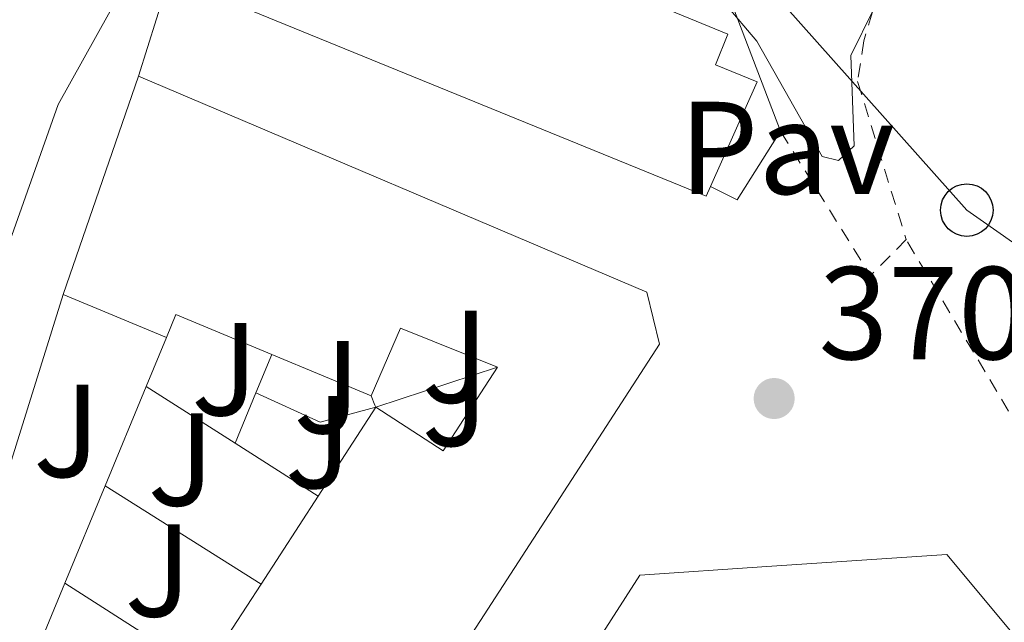
# Model space of a CAD drawing. Units: metres. Extents: x 612185 to 615685, y 4646048 to 4648415.
# Drawn here: x 612323 to 612398, y 4648009 to 4648055 of the extents above; entities that cross this region are included whole.
import ezdxf
from ezdxf.enums import TextEntityAlignment as Align

# ---------------------------------------------------------------- set-up
doc = ezdxf.new("R2010")
doc.units = ezdxf.units.M
doc.header["$MEASUREMENT"] = 0
doc.linetypes.add('DGN Style 2', pattern=[1.7399219301090239, 1.043953158065414, -0.6959687720436097])
for name, color, linetype, lineweight in [('Cota de punto acotado terreno', 7, 'Continuous', 0), ('Curva de nivel intermedia', 30, 'Continuous', 0), ('Depósito elevado (sin especificar)', 1, 'Continuous', 0), ('Edificio', 1, 'Continuous', 13), ('Línea  de muro-pared o tapia', 1, 'Continuous', 13), ('Línea de bordillo', 7, 'Continuous', 13), ('Línea telefónica', 7, 'Continuous', 0), ('Pavimento', 7, 'Continuous', 0), ('Poste telefónico', 7, 'Continuous', 0), ('Punto acotado terreno (símbolo)', 7, 'Continuous', 0), ('Sifón shape', 142, 'Continuous', 0), ('Tela metálica o alambrada', 7, 'DGN Style 2', 0), ('Valla', 7, 'DGN Style 2', 0), ('Zona ajardinada', 92, 'Continuous', 0)]:
    doc.layers.add(name, color=color, linetype=linetype, lineweight=lineweight)
doc.styles.add('Style-Arial', font='arial.ttf')

# ---------------------------------------------------------------- blocks, each defined once
blk = doc.blocks.new('5PATER')
at = {"layer": 'Sifón shape', "linetype": 'Continuous', "lineweight": 0}
h = blk.add_hatch(color=51, dxfattribs=at)
edge = h.paths.add_edge_path()
edge.add_ellipse((0, 0), major_axis=(-0.1095731443231308, -0.1110710700762829), ratio=0.9994222409660317, start_angle=0, end_angle=360)
blk = doc.blocks.new('5PTT')
at = {"layer": 'Depósito elevado (sin especificar)', "color": 7, "linetype": 'Continuous', "lineweight": 30}
blk.add_circle((2.382683753967285e-05, 4.306399822235108e-05), 0.1995000005932858, dxfattribs=at)

msp = doc.modelspace()

# ---------------------------------------------------------------- linework, layer by layer
at = {"layer": 'Curva de nivel intermedia', "color": 30, "linetype": 'Continuous', "lineweight": 0, "elevation": 370.0000000000001, "flags": 128}
msp.add_lwpolyline([(612319.1699999998, 4648028.480000001), (612326.2100000007, 4648048.289999999), (612333.9900000013, 4648062.259999999), (612334.6700000009, 4648067.21), (612336.2100000009, 4648070.58), (612341.1100000005, 4648072.849999999), (612343.3700000001, 4648072.689999998), (612349.6300000009, 4648069.909999999), (612354.7300000016, 4648068.529999998), (612361.0900000007, 4648065.819999999), (612374.0900000005, 4648058.369999999), (612376.8900000011, 4648055.92), (612379.2900000017, 4648053.09), (612384.2400000005, 4648044.349999998), (612385.480000001, 4648044.04), (612386.6800000012, 4648045.159999999), (612386.4199999997, 4648051.999999999), (612388.1600000008, 4648055.550000001), (612391.3600000017, 4648059.440000001), (612394.9200000003, 4648062.859999999), (612396.6400000012, 4648064.269999998), (612400.9800000018, 4648066.499999999)], dxfattribs=at)
at = {"layer": 'Edificio', "color": 51, "linetype": 'Continuous', "lineweight": 13, "extrusion": (-0.02141978411836417, -0.06183376704243963, 0.9978565919518014), "elevation": -300146.551954746, "flags": 128}
msp.add_lwpolyline([(-942827.9226776682, 4582592.105580918), (-942827.922677668, 4582609.679282862)], dxfattribs=at)
at = {"layer": 'Edificio', "color": 51, "linetype": 'Continuous', "lineweight": 13, "extrusion": (0.03691160789709846, -0.01532889703640379, 0.9992009598264496), "elevation": -48271.97373938923, "flags": 128}
msp.add_lwpolyline([(4527438.109551464, 1216189.187363347), (4527438.109551465, 1216197.694166507)], dxfattribs=at)
at = {"layer": 'Edificio', "color": 51, "linetype": 'Continuous', "lineweight": 13, "extrusion": (-0.0795326916122026, -0.2042312811111348, 0.9756864941058799), "elevation": -997607.7161903416, "flags": 128}
msp.add_lwpolyline([(-1116073.561883879, 4442780.494308826), (-1116081.454493811, 4442780.676814841), (-1116081.488315156, 4442778.760501683)], dxfattribs=at)
at = {"layer": 'Edificio', "color": 51, "linetype": 'Continuous', "lineweight": 13, "extrusion": (-0.07156620652296992, -0.3919924139923677, 0.9171805849756893), "elevation": -1865470.075418886, "flags": 128}
msp.add_lwpolyline([(-232391.471088179, 4294783.770436456), (-232399.2528686483, 4294785.502052099), (-232400.5136174864, 4294779.554328806)], dxfattribs=at)
at = {"layer": 'Edificio', "color": 51, "linetype": 'Continuous', "lineweight": 13, "extrusion": (0.004520944547430877, -0.001874245885730508, 0.999988024059668), "elevation": -5567.548094386018, "flags": 128}
msp.add_lwpolyline([(612342.0339840561, 4648023.90883677), (612334.483880376, 4648027.038842268)], dxfattribs=at)
at = {"layer": 'Edificio', "color": 51, "linetype": 'Continuous', "lineweight": 13, "extrusion": (-0.249911529153999, 0.1455647900691909, 0.9572643937220389), "elevation": 523914.7101396085, "flags": 128}
msp.add_lwpolyline([(-4324585.59043057, -1732796.959447775), (-4324585.307196125, -1732790.59738221), (-4324592.867906463, -1732790.217041334)], dxfattribs=at)
at = {"layer": 'Edificio', "color": 51, "linetype": 'Continuous', "lineweight": 13, "extrusion": (-0.002029426686898342, -0.003127541127205558, 0.9999930499327584), "elevation": -15404.28307888878, "flags": 128}
msp.add_lwpolyline([(612345.4606382578, 4647993.124730479), (612349.8406901209, 4647999.874763492)], dxfattribs=at)
at = {"layer": 'Edificio', "color": 51, "linetype": 'Continuous', "lineweight": 13, "extrusion": (-0.002049809260752532, -0.003162292346411421, 0.9999928990693436), "elevation": -15578.28863446083, "flags": 128}
msp.add_lwpolyline([(612341.1127781252, 4647985.867100379), (612345.442830523, 4647992.547133779)], dxfattribs=at)
at = {"layer": 'Edificio', "color": 51, "linetype": 'Continuous', "lineweight": 13, "extrusion": (-0.002043120512811494, -0.003154126138077274, 0.9999929385485057), "elevation": -15536.23618739528, "flags": 128}
msp.add_lwpolyline([(612336.7785978469, 4647979.307047103), (612341.1186500824, 4647986.007080432)], dxfattribs=at)
at = {"layer": 'Edificio', "color": 1, "linetype": 'Continuous', "lineweight": 13}
for points in [[(612342.7999999998, 4648067.680000001, 376.5200000000041), (612350.7000000002, 4648064.449999999, 374.2700000000041), (612351.9199999999, 4648067.439999999, 373.5399999999936), (612359.0800000001, 4648064.51, 373.3899999999995), (612357.8399999999, 4648061.480000001, 376.8999999999942), (612365.4900000002, 4648058.359999999, 376.929999999993), (612372.7000000002, 4648055.41, 376.9600000000065), (612377.0899999999, 4648053.619999999, 376.9700000000012), (612376.1399999997, 4648051.300000001, 377.5099999999948), (612379.3200000003, 4648050, 377.8099999999977), (612375.7599999999, 4648042.060000001, 377.1199999999953), (612375.4400000004, 4648041.33, 377.0500000000029), (612338.2400000002, 4648056.52, 377.5099999999948), (612342.5199999996, 4648067.01, 376.5800000000018)], [(612370.9199999999, 4648034.029999999, 377.320000000007), (612371.8799999999, 4648030.09, 376.8600000000006), (612333.3300000001, 4647970.609999999, 377.6999999999971), (612332.6200000001, 4647971.07, 377.5599999999977), (612322.6200000001, 4647977.550000001, 375.5599999999977), (612320.3300000001, 4647979.039999999, 375.1100000000006), (612324.6299999999, 4647985.67, 375.1399999999995), (612328.8899999997, 4647992.24, 375.1699999999983), (612333.1399999997, 4647998.789999999, 375.1999999999971), (612337.29, 4648005.189999999, 375.2400000000052), (612341.6299999999, 4648011.890000001, 375.2700000000041), (612345.9600000001, 4648018.57, 375.3000000000029), (612350.3399999999, 4648025.32, 375.3300000000018), (612355.4600000001, 4648022.01, 377.1699999999983), (612359.5800000001, 4648028.359999999, 377.2799999999988), (612352.2100000001, 4648031.32, 377.9700000000012), (612349.9900000002, 4648026.180000001, 375.6000000000058), (612342.4400000004, 4648029.310000001, 375.6399999999995), (612335.1500000004, 4648032.34, 375.679999999993), (612334.4400000004, 4648030.609999999, 375.2599999999948), (612326.5899999999, 4648033.869999999, 375.6000000000058), (612332.3300000001, 4648050.439999999, 376.75)]]:
    msp.add_polyline3d(points, close=True, dxfattribs=at)
at = {"layer": 'Edificio', "color": 51, "linetype": 'Continuous', "lineweight": 13}
for points in [[(612375.7599999999, 4648042.060000001, 377.1199999999953), (612375.4400000004, 4648041.33, 377.0500000000029), (612338.2400000002, 4648056.52, 377.5099999999948), (612342.5199999996, 4648067.01, 376.5800000000018)], [(612372.7000000002, 4648055.41, 376.9600000000065), (612377.0899999999, 4648053.619999999, 376.9700000000012), (612376.1399999997, 4648051.300000001, 377.5099999999948), (612379.3200000003, 4648050, 377.8099999999977), (612375.7599999999, 4648042.060000001, 377.1199999999953)], [(612332.3300000001, 4648050.439999999, 376.75), (612370.9199999999, 4648034.029999999, 377.320000000007), (612371.8799999999, 4648030.09, 376.8600000000006), (612333.3300000001, 4647970.609999999, 377.6999999999971), (612332.6200000001, 4647971.07, 377.5599999999977)], [(612339.1500000004, 4647946.32, 376.3000000000029), (612332.75, 4647953.949999999, 376.6100000000006), (612370.4000000004, 4648012.550000001, 376.9799999999959), (612380.04, 4648013.210000001, 376.429999999993), (612393.7100000001, 4648014.140000001, 375.6499999999942), (612416.0099999999, 4647987.390000001, 376.1100000000006)]]:
    msp.add_polyline3d(points, dxfattribs=at)
at = {"layer": 'Edificio', "color": 1, "linetype": 'Continuous', "lineweight": 13}
msp.add_polyline3d([(612332.75, 4647953.949999999, 376.6100000000006), (612370.4000000004, 4648012.550000001, 376.9799999999959), (612380.04, 4648013.210000001, 376.429999999993), (612393.7100000001, 4648014.140000001, 375.6499999999942), (612416.0099999999, 4647987.390000001, 376.1100000000006)], dxfattribs=at)
at = {"layer": 'Línea  de muro-pared o tapia', "color": 1, "linetype": 'Continuous', "lineweight": 13, "extrusion": (0.1508860757166905, 0.07657477209978557, 0.9855808928914375), "elevation": 448689.3288507654, "flags": 128}
msp.add_lwpolyline([(3867692.101393298, -2611317.744460431), (3867688.948886151, -2611312.366366094), (3867690.772620619, -2611311.007067526)], dxfattribs=at)
at = {"layer": 'Línea  de muro-pared o tapia', "color": 1, "linetype": 'Continuous', "lineweight": 13, "extrusion": (-0.004661765672319212, -0.01492230609680657, 0.9998777888930075), "elevation": -71841.02281016283, "flags": 128}
msp.add_lwpolyline([(612313.6617578387, 4647453.661457093), (612321.6736289413, 4647479.304312264)], dxfattribs=at)
at = {"layer": 'Línea  de muro-pared o tapia', "color": 1, "linetype": 'Continuous', "lineweight": 13, "extrusion": (0.002837000592078329, 0.006845407876871174, 0.9999725455324461), "elevation": 33927.38829057493, "flags": 128}
msp.add_lwpolyline([(612330.9187495757, 4647907.264023263), (612329.3686707009, 4647903.523935633)], dxfattribs=at)
at = {"layer": 'Línea  de muro-pared o tapia', "color": 1, "linetype": 'Continuous', "lineweight": 13, "flags": 128}
for points, elevation in [([(612341.2400000002, 4648026.4), (612342.4400000004, 4648029.310000001)], 372.8899999999995), ([(612339.6500000004, 4648022.57), (612341.2400000002, 4648026.4)], 372.8899999999995), ([(612350.3399999999, 4648025.32), (612350.2800000003, 4648025.470000001), (612349.9900000002, 4648026.180000001)], 372.9600000000065)]:
    msp.add_lwpolyline(points, dxfattribs=dict(at, elevation=elevation))
at = {"layer": 'Línea  de muro-pared o tapia', "color": 1, "linetype": 'Continuous', "lineweight": 13, "extrusion": (-0.007812103692750159, -0.002570215932820885, 0.9999661819411456), "elevation": -16357.30569606749, "flags": 128}
msp.add_lwpolyline([(612334.567024846, 4647998.630580217), (612343.8073678567, 4648001.670590256)], dxfattribs=at)
at = {"layer": 'Línea  de muro-pared o tapia', "color": 1, "linetype": 'Continuous', "lineweight": 13, "extrusion": (0.002817696828289077, 0.006813209051811073, 0.9999728200141242), "elevation": 33765.90705930785, "flags": 128}
msp.add_lwpolyline([(612329.4092860657, 4647904.694512356), (612326.2991293472, 4647897.174337811)], dxfattribs=at)
at = {"layer": 'Línea  de muro-pared o tapia', "color": 1, "linetype": 'Continuous', "lineweight": 13, "extrusion": (-0.02000447080343444, 0.01272473734168605, 0.9997189115983852), "elevation": 47267.89096086455, "flags": 128}
msp.add_lwpolyline([(-4250486.572866451, -1977431.447994538), (-4250486.572866451, -1977423.434025484)], dxfattribs=at)
at = {"layer": 'Línea  de muro-pared o tapia', "color": 1, "linetype": 'Continuous', "lineweight": 13, "extrusion": (-0.001405082562454605, -0.02109631103681089, 0.99977646071691), "elevation": -98543.7939958675, "flags": 128}
msp.add_lwpolyline([(302098.3339208113, 4677407.087869925), (302103.3406872961, 4677405.195995362), (302107.4855764352, 4677406.614901285)], dxfattribs=at)
at = {"layer": 'Línea  de muro-pared o tapia', "color": 1, "linetype": 'Continuous', "lineweight": 13, "extrusion": (-0.02147252286805889, 0.01361174191401395, 0.999676773384151), "elevation": 50491.74604207699, "flags": 128}
msp.add_lwpolyline([(-4253554.716447986, -1970735.054448396), (-4253554.716447986, -1970727.58101545)], dxfattribs=at)
at = {"layer": 'Línea  de muro-pared o tapia', "color": 1, "linetype": 'Continuous', "lineweight": 13, "extrusion": (0.002385949651202358, 0.005781038662841882, 0.9999804432268866), "elevation": 28703.99030555865, "flags": 128}
msp.add_lwpolyline([(612327.1479260585, 4647931.079647767), (612324.097815441, 4647923.689524277)], dxfattribs=at)
at = {"layer": 'Línea  de muro-pared o tapia', "color": 1, "linetype": 'Continuous', "lineweight": 13, "extrusion": (-0.00725209390699581, 0.004565453210328896, 0.9999632812113395), "elevation": 17152.01812280853, "flags": 128}
msp.add_lwpolyline([(612316.377998994, 4647989.483382259), (612328.2285576306, 4647982.023304514)], dxfattribs=at)
at = {"layer": 'Línea  de muro-pared o tapia', "color": 1, "linetype": 'Continuous', "lineweight": 13, "extrusion": (0.002501231343261275, 0.006047497698678865, 0.9999785855773874), "elevation": 30013.08446019751, "flags": 128}
msp.add_lwpolyline([(612323.8823445517, 4647915.449030628), (612320.9622286214, 4647908.388901524)], dxfattribs=at)
at = {"layer": 'Línea  de muro-pared o tapia', "color": 1, "linetype": 'Continuous', "lineweight": 13, "extrusion": (-0.004697838784944148, 0.003011777327904957, 0.9999844296328207), "elevation": 11494.66897958958, "flags": 128}
msp.add_lwpolyline([(612321.722970965, 4647998.421202633), (612332.2831832852, 4647991.651171926)], dxfattribs=at)
at = {"layer": 'Línea  de muro-pared o tapia', "color": 1, "linetype": 'Continuous', "lineweight": 13}
msp.add_polyline3d([(612374.4199999999, 4648059.65, 371.5), (612375.8200000003, 4648058.289999999, 371.5200000000041), (612377.1900000004, 4648056.49, 371.4799999999959), (612381.0800000001, 4648046.25, 371.8300000000018)], dxfattribs=at)
at = {"layer": 'Línea de bordillo', "color": 7, "linetype": 'Continuous', "lineweight": 13, "extrusion": (0.003596521335937546, 0.0114877897638813, 0.999927545235464), "elevation": 55968.59570950146, "flags": 128}
msp.add_lwpolyline([(612327.0365086475, 4647714.172482507), (612329.7668866316, 4647722.89305795)], dxfattribs=at)
at = {"layer": 'Línea telefónica', "color": 7, "linetype": 'Continuous', "lineweight": 0}
msp.add_polyline3d([(612187.8900000014, 4648184.739999999, 367.6999999999971), (612224.7100000016, 4648158.59, 367.9600000000065), (612261.6499999979, 4648133.430000001, 368.179999999993), (612374.9899999973, 4648063, 369.8899999999995), (612395.2300000013, 4648040.270000001, 370.2599999999948), (612436.7299999996, 4648011.210000001, 371.0899999999965), (612474.3700000001, 4647985.230000001, 371.4600000000065)], dxfattribs=at)
at = {"layer": 'Tela metálica o alambrada', "color": 7, "linetype": 'DGN Style 2', "lineweight": 0, "extrusion": (-0.01849875022264609, 0.03095926940410003, 0.999349448330345), "elevation": 132941.5393168861, "flags": 128}
msp.add_lwpolyline([(-2909808.028936696, -3673486.009855877), (-2909808.028936696, -3673502.923788004)], dxfattribs=at)
at = {"layer": 'Valla', "color": 7, "linetype": 'DGN Style 2', "lineweight": 0, "extrusion": (0.00963016264752755, 0.01970209480477948, 0.9997595147972765), "elevation": 97844.05816056674, "flags": 128}
msp.add_lwpolyline([(1490944.050697229, -4443736.302638276), (1490945.295553761, -4443732.654620703), (1490956.240317315, -4443739.494653651)], dxfattribs=at)
at = {"layer": 'Valla', "color": 7, "linetype": 'DGN Style 2', "lineweight": 0}
msp.add_polyline3d([(612401.2599999999, 4648073.880000001, 370.8300000000018), (612392.3200000003, 4648061.83, 370.9100000000035), (612388.0599999996, 4648055.32, 370.9100000000035), (612387.4100000003, 4648053.109999999, 370.9100000000035), (612386.9400000004, 4648050.02, 370.9100000000035), (612390.6299999999, 4648038.029999999, 370.6399999999995)], dxfattribs=at)

# ---------------------------------------------------------------- block references
at = {"layer": 'Poste telefónico', "color": 7, "linetype": 'Continuous', "lineweight": 0, "xscale": 10, "yscale": 10, "zscale": 10}
msp.add_blockref('5PTT', (612395.2300000013, 4648040.270000001, 370.2599999999948), dxfattribs=at)
at = {"layer": 'Punto acotado terreno (símbolo)', "color": 7, "linetype": 'Continuous', "lineweight": 0, "xscale": 10, "yscale": 10, "zscale": 10}
msp.add_blockref('5PATER', (612380.6000000016, 4648025.970000001, 370.3000000000029), dxfattribs=at)

# ---------------------------------------------------------------- texts
at = {"layer": 'Cota de punto acotado terreno', "color": 7, "linetype": 'Continuous', "lineweight": 0, "style": 'Style-Arial'}
msp.add_text('370.30', height=7.000000000000002, dxfattribs=at).set_placement((612383.9699999982, 4648028.95, 370.3000000000029))
at = {"layer": 'Pavimento', "color": 7, "linetype": 'Continuous', "lineweight": 0, "style": 'Style-Arial'}
msp.add_text('Pav', height=7.000000000000002, dxfattribs=at).set_placement((612381.5557062577, 4648044.990009999, 370.1199999999953), align=Align.MIDDLE_CENTER)
at = {"layer": 'Zona ajardinada', "color": 92, "linetype": 'Continuous', "lineweight": 0, "style": 'Style-Arial'}
for p in [(612356.3769051377, 4648029.150009998, 370.179999999993), (612338.8669051351, 4648028.190010001, 370.0899999999965), (612346.6369051345, 4648026.830010002, 370.1300000000047), (612356.3669051343, 4648025.870010001, 370.179999999993), (612326.8669051343, 4648023.510010001, 370.0599999999977), (612345.9769051352, 4648022.67001, 370.1499999999942), (612335.556905137, 4648021.340009998, 370.1100000000006), (612333.8069051367, 4648012.92001, 370.1499999999942)]:
    msp.add_text('J', height=7.000000000000002, dxfattribs=at).set_placement(p, align=Align.MIDDLE_CENTER)

doc.saveas('drawing.dxf')
